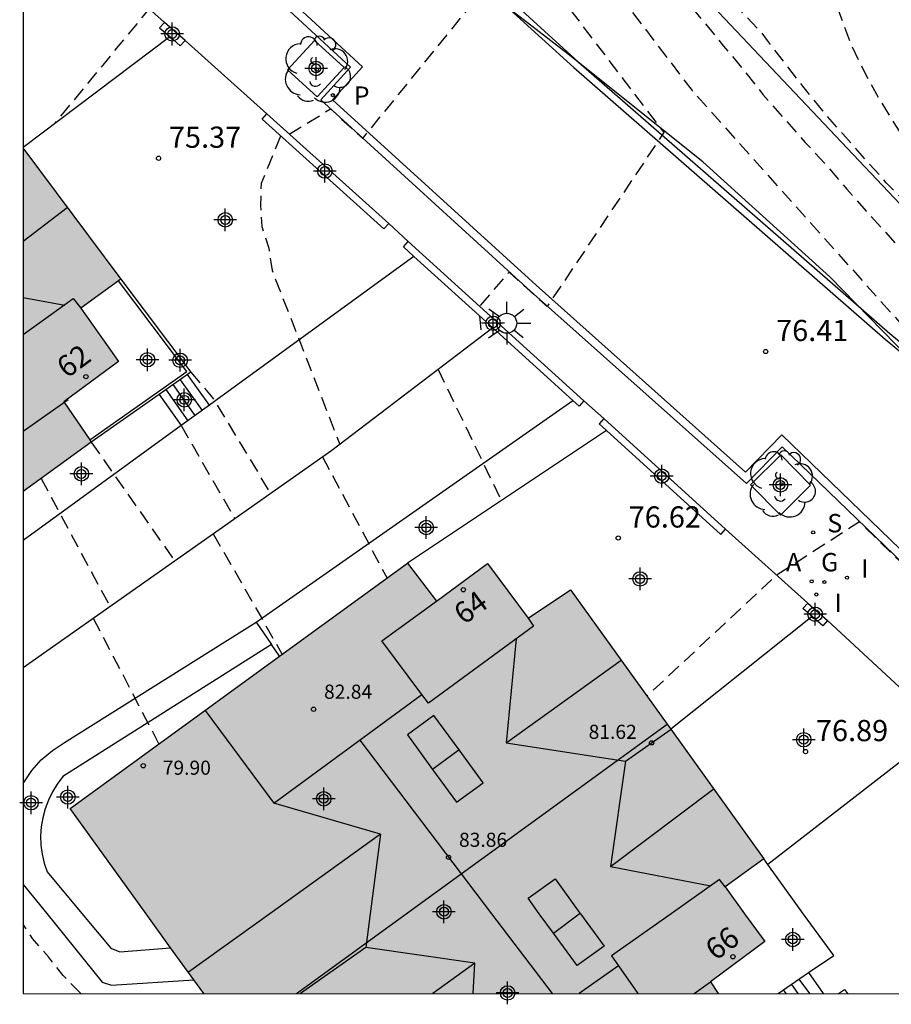
# Model space of a CAD drawing. Units: metres. Extents: x 583794 to 584144, y 4794540 to 4794790.
# Drawn here: x 583794 to 583825, y 4794540 to 4794575 of the extents above; entities that cross this region are included whole.
import ezdxf
from ezdxf.enums import TextEntityAlignment as Align

# ---------------------------------------------------------------- set-up
doc = ezdxf.new("R2010")
doc.units = ezdxf.units.M
doc.header["$MEASUREMENT"] = 0
doc.linetypes.add('TRAZOS_NORMALES', pattern=[0.75, 0.5, -0.25])
for name, color, linetype in [('010106', 9, 'Continuous'), ('020194', 31, 'TRAZOS_NORMALES'), ('020195', 30, 'TRAZOS_NORMALES'), ('020204', 9, 'Continuous'), ('020308', 9, 'Continuous'), ('060108', 9, 'Continuous'), ('060113', 4, 'Continuous'), ('060117', 9, 'Continuous'), ('060141', 9, 'Continuous'), ('060145', 9, 'Continuous'), ('070105', 6, 'Continuous'), ('070106', 6, 'Continuous'), ('070108', 9, 'Continuous'), ('080106', 1, 'Continuous'), ('080109', 9, 'Continuous'), ('080110', 9, 'Continuous'), ('080201', 9, 'Continuous'), ('080202', 9, 'Continuous'), ('080303', 9, 'Continuous'), ('080308', 9, 'Continuous'), ('100101', 9, 'Continuous'), ('100105', 3, 'Continuous'), ('100106', 63, 'Continuous'), ('100116', 71, 'Continuous'), ('100202', 3, 'Continuous'), ('200205', 4, 'Continuous'), ('200305', 4, 'Continuous'), ('210204', 9, 'Continuous'), ('210205', 4, 'Continuous'), ('210304', 9, 'Continuous'), ('210305', 4, 'Continuous'), ('220104', 9, 'Continuous'), ('230204', 9, 'Continuous'), ('230304', 9, 'Continuous'), ('250206', 9, 'Continuous'), ('270204', 9, 'Continuous'), ('270304', 9, 'Continuous'), ('990501', 21, 'Continuous'), ('C_Edificios', 5, 'Continuous'), ('Centroides', 1, 'Continuous')]:
    doc.layers.add(name, color=color, linetype=linetype)
doc.layers.add('080111', color=7, linetype='Continuous', lineweight=30)
doc.layers.add('080118', color=7, linetype='Continuous', lineweight=30)
doc.styles.add('ARIAL', font='arial.ttf', dxfattribs={"height": 1})
doc.styles.add('ARIALI', font='ariali.ttf', dxfattribs={"height": 1})
doc.styles.add('ROMANS', font='romans__.ttf', dxfattribs={"height": 1})
doc.styles.get("Standard").update_dxf_attribs({"font": 'arial.ttf'})

# ---------------------------------------------------------------- blocks, each defined once
blk = doc.blocks.new('Centroide')
for points in [[(0, -0.402), (0, 0.402)], [(0.402, 0), (-0.402, 0)]]:
    blk.add_lwpolyline(points)
for radius in [0.256, 0.159]:
    blk.add_circle((0, 0), radius)
blk = doc.blocks.new('REGAS')
blk.add_circle((0, 0), 0.055)
blk = doc.blocks.new('ARBOL')
blk.add_circle((0, 0), 0.0587)
for centre, radius, start, end in [((-0.28, 0.855), 0.3, 359.2878, 173.6078), ((0.097, 0.97), 0.21, 23.1565, 160.4665), ((0.438, 0.881), 0.24, 301.578, 139.328), ((-0.564, 0.381), 0.532, 92.28, 254.58), ((0.656, 0.288), 0.443, 319.8556, 114.7656), ((-0.091, 0.321), 0.12, 119.14, 310.56), ((0.819, -0.249), 0.383, 235.5275, 62.0275), ((-0.556, -0.339), 0.555, 142.64, 266.54), ((-0.039, -0.384), 0.21, 189.64, 323.88), ((0.299, -0.624), 0.532, 224.67, 0.24), ((-0.301, -0.676), 0.45, 213.78, 295.32)]:
    blk.add_arc(centre, radius, start, end)
blk = doc.blocks.new('PUNTO')
blk.add_circle((0, 0), 0.075)
blk = doc.blocks.new('COTAPU')
blk.add_circle((0, 0), 0.075)
blk = doc.blocks.new('FAROLA')
for p, q in [((0, 0.355), (0, 0.755)), ((-0.63, 0.51), (-0.255, 0.245)), ((0.605, 0.49), (0.276, 0.223)), ((-0.355, 0), (-0.895, 0)), ((0.355, 0), (0.855, 0)), ((-0.65, -0.52), (-0.255, -0.24)), ((0.585, -0.52), (0.256, -0.246)), ((0, -0.355), (0, -0.755))]:
    blk.add_line(p, q)
blk.add_circle((0, 0), 0.355)
blk = doc.blocks.new('REIND')
blk.add_circle((0, 0), 0.055)
blk = doc.blocks.new('ABAS')
blk.add_circle((0, 0), 0.055)
blk = doc.blocks.new('SANEA')
blk.add_circle((0, 0), 0.055)
blk = doc.blocks.new('PLUVI3')
blk.add_circle((0, 0), 0.055)
blk = doc.blocks.new('BloquePortal')
blk.add_circle((0, 0), 0.075)
at = {"flags": 5}
blk.add_attdef('INDICE', text='', height=0.75, dxfattribs=at).set_placement((0, 0), align=Align.MIDDLE_CENTER)

msp = doc.modelspace()

# ---------------------------------------------------------------- hatches: boundary and pattern name
at = {"layer": '990501'}
for points in [[(583794.121, 4794570.084), (583794.121, 4794557.954), (583796.531, 4794559.694), (583795.561, 4794561.124), (583797.491, 4794562.544), (583796.161, 4794564.434), (583797.571, 4794565.464)], [(583816.92, 4794549.714), (583813.5, 4794554.474), (583812.001, 4794553.464), (583810.561, 4794555.404), (583808.751, 4794554.064), (583807.731, 4794555.414), (583795.781, 4794546.734), (583798.471, 4794543.004), (583800.511, 4794540.184), (583803.794, 4794540.184)], [(583816.92, 4794549.714), (583803.794, 4794540.184), (583818.73, 4794540.184), (583818.46, 4794540.594), (583820.38, 4794542.024), (583819.66, 4794543.004), (583818.98, 4794543.954), (583820.34, 4794544.954)]]:
    msp.add_hatch(color=256, dxfattribs=at).paths.add_polyline_path(points, flags=0)

# ---------------------------------------------------------------- linework, layer by layer
at = {"layer": '010106', "flags": 128}
msp.add_lwpolyline([(583794.121, 4794540.184), (584144.111, 4794540.177), (584144.116, 4794790.17), (583794.126, 4794790.177)], close=True, dxfattribs=at)
at = {"layer": '020194', "flags": 128}
for points, elevation in [([(583975.756, 4794544.51), (583975.726, 4794545.33), (583975.706, 4794546.34), (583975.656, 4794547.42), (583975.526, 4794548.65), (583975.376, 4794549.8), (583975.216, 4794551.1), (583975.046, 4794552.36), (583974.836, 4794553.56), (583974.556, 4794554.73), (583974.206, 4794555.98), (583973.866, 4794557.19), (583973.536, 4794558.26), (583973.126, 4794559.54), (583972.716, 4794560.63), (583972.296, 4794561.58), (583971.826, 4794562.65), (583971.376, 4794563.68), (583970.896, 4794564.6), (583970.356, 4794565.51), (583969.766, 4794566.5), (583969.206, 4794567.41), (583968.606, 4794568.37), (583968.086, 4794569.31), (583967.546, 4794570.35), (583966.956, 4794571.55), (583966.747, 4794571.98), (583966.707, 4794572.08), (583961.047, 4794583.62), (583959.887, 4794586.29), (583959.237, 4794587.58), (583956.827, 4794591.829), (583956.267, 4794592.639), (583955.967, 4794593.019), (583953.887, 4794595.189), (583953.167, 4794595.799), (583950.358, 4794597.749), (583947.888, 4794599.349), (583945.028, 4794601.299), (583941.458, 4794603.879), (583939.428, 4794605.309), (583937.498, 4794606.859), (583935.238, 4794608.759), (583933.848, 4794610.109), (583932.578, 4794611.559), (583931.748, 4794612.749), (583931.528, 4794613.139), (583931.118, 4794614.009), (583930.868, 4794614.459), (583930.588, 4794614.859), (583930.298, 4794615.179), (583929.159, 4794615.999), (583928.329, 4794616.479), (583927.419, 4794616.879), (583926.939, 4794617.019), (583926.539, 4794617.099), (583925.669, 4794617.249), (583924.429, 4794617.269), (583923.429, 4794617.149), (583922.249, 4794616.829), (583921.209, 4794616.44), (583920.049, 4794616), (583919.089, 4794615.71), (583918.029, 4794615.51), (583916.839, 4794615.43), (583915.679, 4794615.55), (583914.899, 4794615.75), (583913.879, 4794616.21), (583913.059, 4794616.71), (583912.089, 4794617.48), (583911.219, 4794618.27), (583910.409, 4794619.05), (583909.549, 4794619.8), (583908.679, 4794620.44), (583907.809, 4794620.97), (583907.599, 4794621.06), (583906.749, 4794621.39), (583905.729, 4794621.6), (583904.579, 4794621.87), (583903.399, 4794622.06), (583902.299, 4794622.12), (583901.109, 4794621.96), (583899.929, 4794621.67), (583898.77, 4794621.54), (583897.63, 4794621.39), (583896.46, 4794621.17), (583895.47, 4794621.1), (583895.26, 4794621.04), (583894.78, 4794620.91), (583894.38, 4794620.73), (583893.38, 4794620.21), (583892.29, 4794619.58), (583891.3, 4794618.97), (583891.09, 4794618.85), (583890, 4794618.27), (583889.01, 4794617.69), (583888.86, 4794617.56), (583888.27, 4794617.31), (583888.17, 4794617.48), (583887.62, 4794618.43), (583887.18, 4794619.56), (583886.93, 4794620.38), (583886.98, 4794620.63), (583887.05, 4794620.84), (583887.49, 4794621.77), (583887.75, 4794622.46), (583887.76, 4794622.67), (583887.75, 4794622.87), (583887.71, 4794623.09), (583887.6, 4794623.31), (583887.43, 4794623.51), (583887.26, 4794623.63), (583887.05, 4794623.73), (583886.79, 4794623.81), (583886.48, 4794623.85), (583886.26, 4794623.86), (583885.8, 4794623.85), (583885.39, 4794623.76), (583884.94, 4794623.56), (583884.01, 4794622.98), (583882.91, 4794622.37), (583882.66, 4794622.29), (583881.66, 4794622.1), (583880.43, 4794622.15), (583879.18, 4794622.48), (583878.11, 4794622.87), (583877.06, 4794623.16), (583875.86, 4794623.48), (583874.87, 4794623.59), (583873.73, 4794623.67), (583873.28, 4794623.65), (583872.24, 4794623.51), (583871.16, 4794623.3), (583870, 4794623.06), (583868.88, 4794622.76), (583867.85, 4794622.481), (583866.62, 4794622.131), (583865.59, 4794621.861), (583864.47, 4794621.691), (583863.371, 4794621.521), (583862.181, 4794621.401), (583861.011, 4794621.381), (583859.801, 4794621.421), (583858.641, 4794621.501), (583857.491, 4794621.681), (583856.371, 4794621.851), (583856.091, 4794621.851), (583854.911, 4794621.891), (583853.801, 4794621.881), (583852.941, 4794621.921), (583852.481, 4794622.021), (583851.301, 4794622.181), (583850.231, 4794622.341), (583849.111, 4794622.511), (583848.121, 4794622.651), (583847.001, 4794622.811), (583845.811, 4794623.001), (583844.831, 4794623.171), (583843.781, 4794623.341), (583842.681, 4794623.461), (583841.561, 4794623.561), (583840.421, 4794623.691), (583839.391, 4794623.791), (583838.391, 4794623.871), (583837.181, 4794623.931), (583836.061, 4794624.021), (583834.941, 4794624.081), (583833.801, 4794624.131), (583832.601, 4794624.171), (583831.551, 4794624.191), (583830.472, 4794624.221), (583829.382, 4794624.231), (583828.312, 4794624.231), (583827.272, 4794624.231), (583826.162, 4794624.131), (583825.112, 4794623.941), (583824.112, 4794623.771), (583822.982, 4794623.591), (583821.972, 4794623.421), (583820.872, 4794623.231), (583819.682, 4794623.022), (583818.682, 4794622.842), (583817.492, 4794622.592), (583816.412, 4794622.312), (583815.422, 4794622.052), (583814.122, 4794621.672), (583813.172, 4794621.362), (583812.182, 4794621.022), (583811.982, 4794620.972), (583811.022, 4794620.642), (583809.942, 4794620.222), (583808.932, 4794619.792), (583807.962, 4794619.312), (583807.002, 4794618.802), (583806.052, 4794618.212), (583805.142, 4794617.622), (583804.692, 4794617.382), (583804.522, 4794617.192), (583803.722, 4794616.412), (583802.872, 4794615.632), (583801.962, 4794614.882), (583801.112, 4794614.212), (583800.272, 4794613.602), (583799.442, 4794613.002), (583798.392, 4794612.192), (583797.642, 4794611.522), (583796.992, 4794610.762), (583796.382, 4794609.942), (583795.852, 4794609.022), (583795.412, 4794608.002), (583795.062, 4794606.943), (583794.802, 4794605.923), (583794.672, 4794604.803), (583794.732, 4794603.633), (583794.912, 4794602.413), (583795.012, 4794602.143), (583795.432, 4794601.183), (583795.932, 4794600.233), (583796.472, 4794599.363), (583797.002, 4794598.433), (583797.522, 4794597.473), (583798.042, 4794596.563), (583798.632, 4794595.583), (583799.242, 4794594.633), (583799.722, 4794593.933), (583801.252, 4794590.963), (583803.291, 4794585.513), (583805.261, 4794580.903), (583802.381, 4794576.033), (583801.401, 4794576.943), (583798.611, 4794575.073), (583795.221, 4794570.964)], 75.14), ([(583803.541, 4794570.593), (583805.001, 4794571.493), (583806.141, 4794570.443), (583810.691, 4794576.023), (583805.021, 4794585.383), (583803.012, 4794590.653), (583802.592, 4794591.483), (583802.432, 4794591.833), (583801.842, 4794592.813), (583801.182, 4794593.973), (583800.532, 4794595.103), (583800.082, 4794596.063), (583799.692, 4794597.063), (583799.382, 4794598.083), (583799.122, 4794599.293), (583799.052, 4794599.713), (583798.962, 4794600.813), (583798.932, 4794602.093), (583799.092, 4794603.223), (583799.402, 4794604.222), (583799.872, 4794605.152), (583800.402, 4794606.022), (583801.112, 4794606.972), (583801.982, 4794607.772), (583802.932, 4794608.442), (583803.802, 4794608.942), (583804.812, 4794609.372), (583805.332, 4794609.602), (583805.532, 4794609.722), (583806.042, 4794610.252), (583806.802, 4794611.192), (583807.442, 4794611.972), (583808.132, 4794612.792), (583808.852, 4794613.562), (583809.462, 4794614.052), (583810.442, 4794614.692), (583811.432, 4794615.222), (583812.432, 4794615.792), (583813.332, 4794616.262), (583814.412, 4794616.712), (583815.372, 4794617.112), (583816.332, 4794617.522), (583817.562, 4794617.972), (583818.532, 4794618.312), (583819.522, 4794618.722), (583820.532, 4794619.102), (583821.552, 4794619.432), (583822.602, 4794619.732), (583823.872, 4794620.022), (583824.972, 4794620.171), (583826.002, 4794620.291), (583827.232, 4794620.431), (583828.311, 4794620.581), (583829.431, 4794620.721), (583830.551, 4794620.861), (583831.601, 4794620.961), (583832.651, 4794621.061), (583833.721, 4794621.131), (583834.781, 4794621.181), (583835.841, 4794621.191), (583836.871, 4794621.161), (583838.131, 4794621.081), (583839.301, 4794621.021), (583839.541, 4794620.981), (583840.671, 4794620.941), (583841.801, 4794620.881), (583842.921, 4794620.801), (583843.981, 4794620.711), (583845.011, 4794620.611), (583846.161, 4794620.471), (583847.211, 4794620.361), (583848.531, 4794620.231), (583849.781, 4794620.131), (583851.001, 4794620.001), (583852.181, 4794619.891), (583853.181, 4794619.771), (583854.011, 4794619.811), (583855.121, 4794619.871), (583856.331, 4794619.771), (583857.481, 4794619.661), (583858.681, 4794619.481), (583859.681, 4794619.341), (583860.691, 4794619.131), (583861.861, 4794618.961), (583862.88, 4794618.941), (583864.11, 4794619.051), (583865.29, 4794619.251), (583866.4, 4794619.501), (583867.49, 4794619.941), (583868.51, 4794620.461), (583869.6, 4794620.871), (583870.77, 4794621.23), (583871.76, 4794621.48), (583872.83, 4794621.71), (583873.89, 4794621.76), (583875.21, 4794621.68), (583876.47, 4794621.42), (583877.62, 4794620.89), (583878.58, 4794620.23), (583879.05, 4794619.98), (583879.8, 4794619.76), (583880.89, 4794619.72), (583881.97, 4794619.98), (583882.41, 4794620.21), (583883.42, 4794620.92), (583884.22, 4794621.59), (583884.43, 4794621.77), (583884.66, 4794621.92), (583884.89, 4794622.02), (583885.11, 4794622.06), (583885.31, 4794622.05), (583885.51, 4794621.97), (583885.68, 4794621.85), (583885.8, 4794621.68), (583885.91, 4794621.48), (583885.97, 4794621.27), (583885.99, 4794621.02), (583885.92, 4794620.55), (583885.73, 4794620.01), (583885.47, 4794619.15), (583885.39, 4794618.94), (583885.33, 4794618.69), (583885.3, 4794618.48), (583885.41, 4794618.29), (583886.41, 4794615.77), (583886.48, 4794615.56), (583886.56, 4794615.36), (583887.09, 4794615.66), (583887.99, 4794616.35), (583888.98, 4794617.06), (583889.86, 4794617.77), (583890.69, 4794618.44), (583891.65, 4794619.06), (583892.05, 4794619.29), (583892.83, 4794619.65), (583893.9, 4794620.06), (583895.13, 4794620.3), (583896.3, 4794620.54), (583897.52, 4794620.77), (583898.63, 4794621.01), (583899.619, 4794621.19), (583900.629, 4794621.33), (583901.709, 4794621.38), (583902.849, 4794621.35), (583904.209, 4794621.23), (583905.509, 4794621.02), (583906.539, 4794620.77), (583907.529, 4794620.42), (583908.659, 4794619.76), (583909.619, 4794618.98), (583910.419, 4794618.16), (583911.159, 4794617.37), (583911.899, 4794616.58), (583912.809, 4794615.76), (583913.719, 4794615.09), (583914.299, 4794614.76), (583914.929, 4794614.47), (583916.119, 4794614.19), (583916.869, 4794614.17), (583917.799, 4794614.19), (583918.869, 4794614.36), (583919.869, 4794614.64), (583920.929, 4794614.97), (583923.959, 4794615.959), (583925.389, 4794616.079), (583926.299, 4794616.059), (583926.709, 4794615.979), (583929.108, 4794614.309), (583929.738, 4794613.769), (583929.988, 4794613.429), (583930.238, 4794613.009), (583930.968, 4794611.909), (583931.498, 4794611.159), (583934.158, 4794608.259), (583934.508, 4794607.899), (583934.868, 4794607.579), (583935.548, 4794606.909), (583935.898, 4794606.609), (583937.898, 4794604.799), (583938.538, 4794604.16), (583938.898, 4794603.89), (583939.238, 4794603.61), (583939.898, 4794603.11), (583941.258, 4794601.92), (583943.058, 4794600.33), (583945.738, 4794598.26), (583947.748, 4794596.84), (583948.048, 4794596.56), (583948.438, 4794596.3), (583948.768, 4794596.04), (583952.137, 4794593.31), (583952.477, 4794592.97), (583953.457, 4794591.86), (583953.747, 4794591.48), (583954.007, 4794591.13), (583956.247, 4794587.23), (583956.897, 4794585.94), (583958.727, 4794581.9), (583959.267, 4794580.56), (583960.037, 4794578.8), (583960.957, 4794577.12), (583961.387, 4794576.31), (583962.597, 4794574.84), (583965.057, 4794570.54), (583965.117, 4794570.46), (583965.147, 4794570.4), (583965.616, 4794569.51), (583966.046, 4794568.6), (583966.536, 4794567.42), (583966.936, 4794566.35), (583967.416, 4794565.11), (583967.886, 4794563.96), (583968.306, 4794563), (583968.766, 4794562.05), (583969.226, 4794561.09), (583969.616, 4794560.13), (583969.926, 4794559.16), (583970.136, 4794558.15), (583970.236, 4794557.14), (583970.296, 4794556.14), (583970.356, 4794555.1), (583970.436, 4794554.09), (583970.576, 4794553.09), (583970.786, 4794551.86), (583971.176, 4794550.76), (583971.626, 4794549.55), (583971.896, 4794548.36), (583972.026, 4794547.21), (583972.036, 4794546.11), (583972.016, 4794545.86), (583971.976, 4794545.06)], 75.64), ([(583963.55, 4794546.34), (583963.42, 4794547.14), (583963.21, 4794548.35), (583963.14, 4794549.52), (583963.12, 4794550.59), (583963.02, 4794551.73), (583962.84, 4794552.91), (583962.61, 4794554.09), (583962.42, 4794554.9), (583962.25, 4794556.06), (583962.11, 4794557.12), (583962.04, 4794558.21), (583961.99, 4794559.42), (583961.98, 4794559.77), (583961.82, 4794560.84), (583961.53, 4794562.08), (583961.16, 4794563.11), (583960.82, 4794564.13), (583960.42, 4794565.19), (583959.96, 4794566.27), (583959.5, 4794567.17), (583958.93, 4794568.19), (583958.57, 4794569.01), (583958.05, 4794570.19), (583957.43, 4794572.01), (583957.28, 4794572.47), (583956.48, 4794573.87), (583954.837, 4794576.81), (583953.477, 4794579.9), (583951.417, 4794584.41), (583949.327, 4794588.3), (583949.077, 4794588.67), (583948.047, 4794590.1), (583947.437, 4794590.79), (583946.857, 4794591.52), (583946.518, 4794591.8), (583943.868, 4794594.39), (583943.538, 4794594.66), (583938.398, 4794599.89), (583938.108, 4794600.25), (583937.808, 4794600.56), (583937.578, 4794600.93), (583936.788, 4794601.81), (583935.868, 4794602.92), (583935.298, 4794603.54), (583934.118, 4794604.98), (583933.808, 4794605.3), (583933.218, 4794606.02), (583932.918, 4794606.34), (583929.968, 4794609.67), (583929.628, 4794609.97), (583929.348, 4794610.3), (583928.378, 4794611.27), (583928.048, 4794611.61), (583927.179, 4794612.6), (583926.259, 4794613.27), (583925.149, 4794613.8), (583924.169, 4794613.61), (583923.729, 4794613.48), (583919.039, 4794611.84), (583917.839, 4794611.6), (583917.119, 4794611.52), (583916.039, 4794611.46), (583915.599, 4794611.44), (583914.729, 4794611.47), (583914.299, 4794611.48), (583913.249, 4794611.61), (583912.989, 4794611.64), (583911.929, 4794611.89), (583910.659, 4794612.35), (583910.329, 4794612.52), (583909.739, 4794612.94), (583909.009, 4794613.69), (583908.229, 4794614.63), (583907.469, 4794615.62), (583906.779, 4794616.35), (583905.969, 4794617.12), (583905.109, 4794617.84), (583904.179, 4794618.48), (583903.299, 4794619.01), (583902.709, 4794619.3), (583901.479, 4794619.72), (583900.149, 4794619.84), (583898.979, 4794619.79), (583897.939, 4794619.75), (583896.74, 4794619.75), (583896.43, 4794619.73), (583896.15, 4794619.71), (583895.16, 4794619.46), (583894.09, 4794619.06), (583893.06, 4794618.59), (583892.12, 4794618.05), (583891.05, 4794617.42), (583890.09, 4794616.87), (583889.14, 4794616.35), (583888.15, 4794615.79), (583887.27, 4794615.15), (583886.42, 4794614.46), (583885.68, 4794613.67), (583885.35, 4794613.41), (583885.18, 4794613.31), (583884.96, 4794613.22), (583882.88, 4794611.73), (583882.71, 4794611.63), (583881.98, 4794611.521), (583881.92, 4794611.721), (583881.68, 4794612.81), (583881.58, 4794613.84), (583881.56, 4794615), (583881.89, 4794616.06), (583882.18, 4794617.23), (583882.19, 4794617.71), (583882.14, 4794617.93), (583882.03, 4794618.12), (583881.83, 4794618.26), (583881.64, 4794618.34), (583881.41, 4794618.4), (583881.14, 4794618.4), (583880.93, 4794618.37), (583880.73, 4794618.29), (583880.53, 4794618.17), (583880.36, 4794618.02), (583880.02, 4794617.76), (583879.04, 4794617.11), (583878.03, 4794616.44), (583876.96, 4794616.02), (583876.76, 4794616.01), (583876.05, 4794616.011), (583875.86, 4794616.061), (583874.77, 4794616.441), (583873.75, 4794616.771), (583872.62, 4794617.011), (583871.4, 4794617.011), (583870.23, 4794616.761), (583869.05, 4794616.361), (583868.11, 4794615.881), (583867.15, 4794615.401), (583866.05, 4794614.811), (583865.01, 4794614.311), (583863.94, 4794613.981), (583863.22, 4794613.861), (583862.13, 4794613.791), (583860.94, 4794613.871), (583859.77, 4794614.041), (583858.71, 4794614.061), (583857.651, 4794614.091), (583856.601, 4794614.091), (583855.371, 4794613.981), (583854.281, 4794613.961), (583853.801, 4794614.081), (583852.761, 4794614.181), (583851.581, 4794614.271), (583850.421, 4794614.351), (583849.061, 4794614.431), (583847.931, 4794614.511), (583846.911, 4794614.591), (583845.851, 4794614.691), (583844.801, 4794614.801), (583843.441, 4794614.841), (583842.211, 4794614.931), (583841.011, 4794615.001), (583839.971, 4794615.061), (583838.891, 4794615.131), (583837.801, 4794615.191), (583836.751, 4794615.191), (583835.691, 4794615.121), (583834.591, 4794615.001), (583833.431, 4794614.811), (583832.421, 4794614.631), (583831.371, 4794614.402), (583830.271, 4794614.132), (583829.231, 4794613.852), (583828.121, 4794613.562), (583827.901, 4794613.522), (583826.781, 4794613.272), (583825.671, 4794613.022), (583824.611, 4794612.772), (583823.471, 4794612.442), (583822.381, 4794612.052), (583821.381, 4794611.602), (583820.462, 4794611.142), (583819.552, 4794610.622), (583818.622, 4794609.982), (583817.752, 4794609.332), (583816.872, 4794608.642), (583815.992, 4794607.902), (583815.142, 4794607.152), (583814.282, 4794606.442), (583813.282, 4794605.592), (583812.412, 4794604.892), (583811.482, 4794604.162), (583810.492, 4794603.272), (583809.652, 4794602.402), (583808.682, 4794601.442), (583807.902, 4794600.672), (583807.192, 4794599.942), (583806.422, 4794599.042), (583805.802, 4794598.063), (583805.372, 4794597.053), (583805.052, 4794596.063), (583804.802, 4794594.933), (583804.662, 4794593.853), (583804.682, 4794592.733), (583804.872, 4794591.633), (583805.082, 4794590.653), (583805.441, 4794589.443), (583805.991, 4794588.303), (583806.661, 4794587.333), (583807.421, 4794586.393), (583808.191, 4794585.523), (583808.271, 4794585.423), (583811.431, 4794580.483), (583817.801, 4794572.143), (583826.11, 4794562.863), (583829.45, 4794559.563), (583825.16, 4794555.483), (583823.73, 4794556.873), (583820.78, 4794554.973), (583816.2, 4794550.704)], 76.64), ([(583842.83, 4794557.13), (583841.89, 4794557.6), (583841.64, 4794557.73), (583841.2, 4794557.8), (583838.29, 4794559.05), (583837.88, 4794558.75), (583837.48, 4794558.47), (583837.29, 4794558.33), (583837.09, 4794558.27), (583836.85, 4794558.27), (583836.4, 4794558.39), (583836.18, 4794558.48), (583835.35, 4794559), (583835.33, 4794559.023), (583834.52, 4794559.623), (583833.64, 4794560.333), (583832.83, 4794561.003), (583831.98, 4794561.753), (583831.09, 4794562.553), (583830.31, 4794563.273), (583829.56, 4794564.023), (583828.74, 4794564.833), (583827.94, 4794565.633), (583827.16, 4794566.433), (583826.36, 4794567.223), (583825.48, 4794568.053), (583824.68, 4794568.873), (583823.841, 4794569.813), (583823.141, 4794570.603), (583822.431, 4794571.423), (583821.721, 4794572.293), (583821.101, 4794573.093), (583820.471, 4794573.913), (583820.261, 4794574.193), (583819.461, 4794575.013), (583818.551, 4794575.873), (583817.781, 4794576.583), (583817.101, 4794577.333), (583816.501, 4794578.043), (583815.771, 4794579.003), (583815.191, 4794579.853), (583814.611, 4794580.793), (583814.051, 4794581.833), (583813.561, 4794582.843), (583813.381, 4794583.303), (583813.061, 4794584.503), (583812.921, 4794585.593), (583812.771, 4794586.803), (583812.761, 4794587.813), (583812.871, 4794589.023), (583813.011, 4794590.233), (583813.171, 4794590.903), (583813.231, 4794591.103), (583813.781, 4794592.113), (583814.311, 4794592.732), (583815.171, 4794593.522), (583816.041, 4794594.272), (583816.931, 4794594.962), (583817.931, 4794595.602), (583818.161, 4794595.722), (583819.031, 4794596.412), (583820.061, 4794597.262), (583820.881, 4794597.872), (583821.831, 4794598.512), (583822.781, 4794599.172), (583823.651, 4794599.882), (583824.421, 4794600.562), (583825.291, 4794601.342), (583826.101, 4794602.012), (583826.661, 4794602.382), (583827.711, 4794602.862), (583828.811, 4794603.232), (583829.981, 4794603.592), (583831.061, 4794603.932), (583832.101, 4794604.232), (583833.421, 4794604.502), (583834.491, 4794604.772), (583835.591, 4794605.042), (583836.661, 4794605.232), (583837.911, 4794605.522), (583839.031, 4794605.852), (583840.211, 4794606.192), (583841.481, 4794606.522), (583842.711, 4794606.981), (583843.801, 4794607.471), (583844.801, 4794607.711), (583845.031, 4794607.751), (583845.241, 4794607.751), (583845.871, 4794607.611), (583846.051, 4794607.541), (583846.301, 4794607.401), (583846.801, 4794606.811), (583847.251, 4794605.871), (583847.661, 4794604.771), (583848.051, 4794603.671), (583848.391, 4794602.711), (583848.681, 4794601.622), (583848.9, 4794600.432), (583849.06, 4794599.252), (583849.21, 4794598.162), (583849.3, 4794596.942), (583849.48, 4794595.802), (583849.78, 4794594.672), (583849.85, 4794594.442), (583850.31, 4794593.652), (583850.83, 4794593.062), (583851.03, 4794592.372), (583851.12, 4794592.172), (583851.26, 4794592.022), (583851.43, 4794591.912), (583852.39, 4794591.312), (583853.38, 4794590.692), (583854.36, 4794590.172), (583854.61, 4794590.222), (583854.84, 4794590.352), (583854.99, 4794590.502), (583855.13, 4794590.682), (583855.24, 4794590.892), (583855.34, 4794591.122), (583855.67, 4794592.062), (583856.16, 4794593.052), (583856.21, 4794593.262), (583856.43, 4794593.972), (583856.66, 4794594.342), (583857.35, 4794595.182), (583858.13, 4794596.011), (583858.93, 4794596.901), (583859.72, 4794597.801), (583860.42, 4794598.561), (583861.14, 4794599.261), (583861.97, 4794599.961), (583862.74, 4794600.561), (583863.53, 4794601.111), (583864.41, 4794601.691), (583865.41, 4794602.231), (583866.43, 4794602.721), (583867.36, 4794603.101), (583868.13, 4794603.561), (583869.12, 4794604.091), (583869.37, 4794604.191), (583870.42, 4794604.401), (583871.39, 4794604.651), (583871.92, 4794604.851), (583872.16, 4794604.981), (583872.9, 4794605.681), (583873.09, 4794605.861), (583873.29, 4794605.981), (583874.38, 4794606.471), (583875.36, 4794606.731), (583875.59, 4794606.771), (583875.8, 4794606.771), (583876.51, 4794606.661), (583876.74, 4794606.611), (583876.96, 4794606.581), (583878.06, 4794606.771), (583878.98, 4794607.211), (583879.92, 4794607.771), (583880.85, 4794608.231), (583881.05, 4794608.301), (583882.25, 4794608.501), (583882.86, 4794608.631), (583883.85, 4794609.151), (583884.81, 4794609.69), (583885.79, 4794610.18), (583886.68, 4794610.65), (583887.63, 4794611.11), (583888.55, 4794611.51), (583889.69, 4794611.92), (583890.81, 4794612.17), (583892.119, 4794612.27), (583893.179, 4794612.31), (583894.339, 4794612.12), (583894.809, 4794611.93), (583895.489, 4794611.58), (583896.399, 4794610.92), (583896.869, 4794610.56), (583897.749, 4794609.83), (583898.609, 4794609.06), (583899.059, 4794608.69), (583899.619, 4794608.33), (583900.829, 4794607.77), (583901.019, 4794607.71), (583902.149, 4794607.35), (583903.169, 4794607.1), (583904.479, 4794606.88), (583905.509, 4794606.8), (583906.599, 4794606.73), (583907.729, 4794606.68), (583908.829, 4794606.67), (583909.859, 4794606.73), (583910.899, 4794606.79), (583911.939, 4794606.88), (583913.039, 4794607.02), (583914.119, 4794607.19), (583914.549, 4794607.23), (583915.799, 4794607.38), (583916.899, 4794607.5), (583917.929, 4794607.56), (583918.629, 4794607.61), (583919.049, 4794607.64), (583922.529, 4794607.27), (583922.989, 4794607.15), (583923.458, 4794607.02), (583923.908, 4794606.85), (583924.778, 4794606.39), (583929.348, 4794602.85), (583929.668, 4794602.48), (583932.058, 4794600.1), (583932.928, 4794599.11), (583933.828, 4794597.98), (583934.338, 4794597.23), (583934.618, 4794596.88), (583935.178, 4794596.13), (583938.058, 4794592.8), (583939.048, 4794591.71), (583939.328, 4794591.31), (583940.298, 4794590.23), (583940.548, 4794589.85), (583940.848, 4794589.51), (583941.108, 4794589.14), (583942.018, 4794588.02), (583942.348, 4794587.54), (583944.637, 4794583.22), (583945.477, 4794581.44), (583945.707, 4794581.02), (583946.717, 4794579.35), (583947.347, 4794578.01), (583947.83, 4794576.87), (583949.51, 4794573.05), (583949.579, 4794572.817)], 77.64), ([(583811.212, 4794611.462), (583810.312, 4794610.642), (583809.522, 4794609.732), (583808.832, 4794608.862), (583808.182, 4794608.052), (583807.492, 4794607.162), (583806.792, 4794606.212), (583806.032, 4794605.422), (583805.062, 4794604.682), (583804.022, 4794603.812), (583803.262, 4794603.062), (583802.592, 4794602.232), (583801.902, 4794601.113), (583801.472, 4794599.903), (583801.422, 4794599.613), (583801.372, 4794598.333), (583801.482, 4794597.293), (583801.692, 4794596.153), (583801.862, 4794595.103), (583802.132, 4794594.063), (583802.492, 4794593.003), (583802.862, 4794592.023), (583803.372, 4794590.973), (583803.962, 4794589.923), (583804.321, 4794589.353), (583806.491, 4794585.003), (583811.701, 4794577.343), (583816.801, 4794570.653), (583812.671, 4794564.493), (583811.321, 4794565.713), (583810.271, 4794564.503)], 76.14), ([(583844.021, 4794602.052), (583842.971, 4794601.912), (583842.151, 4794601.642), (583841.241, 4794601.192), (583840.261, 4794600.722), (583839.241, 4794600.302), (583838.161, 4794599.882), (583837.221, 4794599.542), (583836.261, 4794599.222), (583835.131, 4794598.912), (583833.961, 4794598.592), (583832.931, 4794598.232), (583831.851, 4794597.762), (583830.731, 4794597.162), (583829.631, 4794596.522), (583828.551, 4794595.872), (583827.711, 4794595.302), (583826.781, 4794594.612), (583825.941, 4794593.912), (583825.111, 4794593.092), (583824.391, 4794592.272), (583823.961, 4794591.692), (583823.351, 4794590.732), (583822.761, 4794589.762), (583822.281, 4794588.862), (583821.871, 4794587.942), (583821.431, 4794586.873), (583821.331, 4794586.623), (583821.191, 4794586.003), (583821.101, 4794584.933), (583821.101, 4794583.643), (583821.181, 4794582.623), (583821.331, 4794581.603), (583821.551, 4794580.363), (583821.771, 4794579.233), (583822.051, 4794578.113), (583822.341, 4794577.103), (583822.711, 4794575.913), (583823.021, 4794574.863), (583823.441, 4794573.733), (583823.921, 4794572.763), (583824.431, 4794571.833), (583825.001, 4794570.903), (583825.68, 4794569.903), (583826.41, 4794569.053), (583827.13, 4794568.233), (583827.91, 4794567.413), (583828.68, 4794566.553), (583829.56, 4794565.653), (583830.62, 4794564.633), (583831, 4794564.383), (583831.99, 4794563.633), (583832.38, 4794563.353), (583833.34, 4794562.813), (583834.38, 4794562.343), (583835.59, 4794561.863), (583836.34, 4794561.723), (583836.8, 4794561.753), (583837.01, 4794561.803), (583837.22, 4794561.893), (583837.43, 4794561.983), (583837.63, 4794562.143), (583838.16, 4794562.623), (583838.43, 4794563.013), (583838.79, 4794563.793), (583838.9, 4794564.313), (583839.08, 4794565.423), (583839.31, 4794566.593), (583839.4, 4794567.063), (583839.48, 4794567.503), (583839.55, 4794568.543), (583839.58, 4794568.763), (583839.83, 4794569.813), (583840.03, 4794570.943), (583840.09, 4794572.063), (583840.06, 4794572.693), (583840.05, 4794572.903), (583839.98, 4794573.113), (583839.85, 4794573.312), (583839.71, 4794573.502), (583839.88, 4794574.562), (583840.02, 4794575.672), (583840.34, 4794576.662), (583840.56, 4794577.932), (583840.67, 4794578.432), (583841.01, 4794579.262), (583841.55, 4794580.152), (583842.17, 4794581.162), (583842.78, 4794582.022), (583843.36, 4794582.852), (583844.08, 4794583.922), (583844.72, 4794584.882), (583845.37, 4794585.812), (583845.9, 4794586.482), (583846.55, 4794587.272), (583847.25, 4794588.082), (583847.37, 4794588.262), (583847.48, 4794588.522), (583847.56, 4794589.672), (583847.61, 4794589.962), (583847.71, 4794590.212), (583848.17, 4794590.832), (583848.3, 4794591.012), (583848.41, 4794591.232), (583848.67, 4794592.232), (583848.84, 4794593.272), (583848.85, 4794593.562), (583848.8, 4794593.982), (583848.58, 4794595.102), (583848.41, 4794596.092), (583848.26, 4794597.162), (583848.1, 4794598.192), (583848.01, 4794599.012), (583847.99, 4794599.562), (583848, 4794599.772), (583847.771, 4794600.442), (583847.651, 4794600.662), (583847.351, 4794601.012), (583847.011, 4794601.302), (583845.961, 4794601.842), (583845.731, 4794601.932), (583845.241, 4794602.042), (583844.021, 4794602.052)], 78.14), ([(583803.231, 4794570.523), (583802.541, 4794568.853), (583802.521, 4794568.073), (583802.571, 4794567.323), (583802.811, 4794566.563), (583802.931, 4794565.774), (583805.331, 4794559.614)], 75.64), ([(583810.271, 4794564.163), (583810.351, 4794563.443)], 76.14), ([(583800.051, 4794562.174), (583800.831, 4794561.254), (583802.881, 4794557.874)], 75.14), ([(583808.811, 4794562.263), (583811.051, 4794557.624)], 76.14), ([(583796.531, 4794559.694), (583799.481, 4794555.494)], 74.14), ([(583804.721, 4794559.174), (583807.001, 4794554.884)], 75.64), ([(583794.751, 4794558.414), (583797.191, 4794553.884)], 73.64), ([(583800.851, 4794556.454), (583803.291, 4794552.184)], 75.14), ([(583796.161, 4794540.184), (583795.531, 4794540.824), (583795.011, 4794541.484), (583794.451, 4794542.134), (583794.121, 4794542.634)], 74.14)]:
    msp.add_lwpolyline(points, dxfattribs=dict(at, elevation=elevation))
at = {"layer": '020195', "flags": 128}
for points, elevation in [([(583829.641, 4794608.132), (583829.551, 4794608.092), (583828.561, 4794607.622), (583827.541, 4794607.132), (583826.481, 4794606.602), (583825.471, 4794606.052), (583824.491, 4794605.462), (583823.481, 4794604.892), (583822.581, 4794604.362), (583821.511, 4794603.732), (583820.471, 4794603.102), (583820.221, 4794602.972), (583819.211, 4794602.432), (583818.181, 4794601.842), (583817.091, 4794601.192), (583816.041, 4794600.592), (583815.121, 4794600.062), (583814.101, 4794599.482), (583813.181, 4794598.932), (583812.251, 4794598.272), (583811.391, 4794597.652), (583810.431, 4794596.892), (583809.611, 4794596.013), (583809.051, 4794595.223), (583808.541, 4794594.043), (583808.151, 4794592.873), (583808.041, 4794592.443), (583807.891, 4794591.123), (583807.931, 4794590.063), (583808.081, 4794589.043), (583808.461, 4794587.913), (583808.921, 4794586.773), (583809.211, 4794586.223), (583809.861, 4794585.063), (583810.421, 4794584.183), (583810.981, 4794583.343), (583811.741, 4794582.353), (583812.481, 4794581.463), (583812.631, 4794581.213), (583813.221, 4794580.373), (583813.871, 4794579.523), (583814.561, 4794578.693), (583815.261, 4794577.893), (583816.091, 4794576.983), (583816.891, 4794576.123), (583817.601, 4794575.313), (583818.251, 4794574.523), (583818.921, 4794573.713), (583819.591, 4794572.913), (583820.311, 4794572.003), (583821.061, 4794571.143), (583821.811, 4794570.303), (583822.551, 4794569.503), (583823.281, 4794568.653), (583823.97, 4794567.873), (583824.66, 4794567.113), (583825.43, 4794566.233), (583826.09, 4794565.473), (583826.77, 4794564.713), (583827.66, 4794563.723), (583828.41, 4794562.563), (583829.05, 4794561.723), (583829.86, 4794561.063), (583830.93, 4794560.413), (583831.44, 4794560.023), (583832.43, 4794559.423), (583833.36, 4794558.733), (583834.25, 4794558.09), (583834.42, 4794557.98), (583835.29, 4794557.19), (583835.46, 4794557.02), (583835.63, 4794556.86), (583835.81, 4794556.71), (583836, 4794556.56), (583836.19, 4794556.43), (583836.39, 4794556.29), (583836.59, 4794556.17), (583836.8, 4794556.05), (583837.01, 4794555.94), (583837.23, 4794555.84), (583837.44, 4794555.75), (583837.81, 4794555.67), (583838.19, 4794555.63), (583838.57, 4794555.63), (583838.94, 4794555.66)], 77.14), ([(583799.711, 4794560.284), (583801.611, 4794556.984)], 74.64), ([(583796.601, 4794553.464), (583798.921, 4794549.014)], 74.64)]:
    msp.add_lwpolyline(points, dxfattribs=dict(at, elevation=elevation))
at = {"layer": '060108', "flags": 128}
for points in [[(583794.122, 4794590.943), (583797.402, 4794588.003), (583805.631, 4794580.583), (583813.781, 4794573.143), (583824.81, 4794563.543), (583826.38, 4794562.243), (583827.93, 4794560.913), (583829.45, 4794559.563), (583830.94, 4794558.173), (583832.49, 4794556.65), (583833.41, 4794555.73), (583833.83, 4794555.31), (583834.296, 4794554.821)], [(583794.122, 4794581.333), (583797.321, 4794578.423), (583798.461, 4794579.663), (583805.711, 4794572.963), (583804.661, 4794571.813), (583812.081, 4794565.033), (583819.73, 4794558.233), (583820.99, 4794559.533), (583824.96, 4794555.703), (583827.99, 4794552.623), (583826.9, 4794551.613), (583828.26, 4794550.313), (583829.52, 4794548.993), (583830.75, 4794547.613), (583831.98, 4794546.223), (583833.2, 4794544.833), (583834.42, 4794543.423), (583834.78, 4794542.993), (583835.62, 4794542.013), (583836.81, 4794540.593), (583837.15, 4794540.183)]]:
    msp.add_lwpolyline(points, dxfattribs=at)
at = {"layer": '060113', "flags": 128}
for points in [[(583794.122, 4794590.563), (583797.212, 4794587.793), (583805.441, 4794580.373), (583813.611, 4794572.953), (583824.64, 4794563.343), (583826.21, 4794562.043), (583827.76, 4794560.723), (583829.28, 4794559.373), (583830.76, 4794557.983), (583832.22, 4794556.573), (583833.66, 4794555.133), (583835.06, 4794553.653), (583836.44, 4794552.163), (583837.78, 4794550.633), (583839.09, 4794549.083), (583840.38, 4794547.513), (583843.779, 4794542.993), (583845.889, 4794540.183)], [(583837.529, 4794540.183), (583837.04, 4794540.783), (583835.84, 4794542.203), (583835.16, 4794542.993), (583834.64, 4794543.613), (583833.42, 4794545.023), (583832.2, 4794546.413), (583830.97, 4794547.803), (583829.74, 4794549.193), (583828.47, 4794550.523), (583827.32, 4794551.593), (583828.42, 4794552.613), (583825.17, 4794555.913), (583820.98, 4794559.953), (583819.7, 4794558.633), (583812.281, 4794565.253), (583805.071, 4794571.813), (583806.131, 4794572.973), (583798.441, 4794580.083), (583797.291, 4794578.833), (583794.122, 4794581.723)]]:
    msp.add_lwpolyline(points, dxfattribs=at)
at = {"layer": '060117', "flags": 128}
for points in [[(583800.711, 4794561.004), (583799.94, 4794562.095)], [(583798.931, 4794561.384), (583799.711, 4794560.284)], [(583821.93, 4794540.924), (583822.44, 4794540.184)]]:
    msp.add_lwpolyline(points, dxfattribs=at)
at = {"layer": '060141', "flags": 128}
for points in [[(583799.681, 4794561.904), (583800.451, 4794560.814)], [(583799.171, 4794561.554), (583799.951, 4794560.454)], [(583799.421, 4794561.734), (583800.201, 4794560.634)], [(583821.97, 4794540.184), (583821.6, 4794540.694)], [(583821.13, 4794540.184), (583821.04, 4794540.314)], [(583821.32, 4794540.504), (583821.55, 4794540.184)]]:
    msp.add_lwpolyline(points, dxfattribs=at)
at = {"layer": '060145', "flags": 128}
for points in [[(583802.371, 4794553.324), (583802.909, 4794552.539)], [(583826.456, 4794549.368), (583820.487, 4794544.749)]]:
    msp.add_lwpolyline(points, dxfattribs=at)
at = {"layer": '070105', "flags": 128}
for points in [[(583799.121, 4794574.543), (583798.951, 4794574.353), (583799.306, 4794574.047)], [(583799.851, 4794573.913), (583799.121, 4794574.543)], [(583794.121, 4794570.134), (583799.306, 4794574.047)], [(583799.306, 4794574.047), (583799.681, 4794573.723), (583799.851, 4794573.913)], [(583807.061, 4794567.433), (583806.891, 4794567.243), (583802.581, 4794571.123), (583802.751, 4794571.313)], [(583802.751, 4794571.313), (583807.061, 4794567.433)], [(583807.954, 4794566.266), (583807.581, 4794566.603), (583807.751, 4794566.793)], [(583807.751, 4794566.793), (583813.971, 4794561.163)], [(583810.747, 4794563.738), (583807.954, 4794566.266)], [(583797.571, 4794565.464), (583800.051, 4794562.174), (583799.94, 4794562.095)], [(583810.747, 4794563.738), (583805.051, 4794559.404), (583794.121, 4794551.714)], [(583813.586, 4794561.167), (583810.747, 4794563.738)], [(583799.94, 4794562.095), (583798.931, 4794561.384)], [(583798.931, 4794561.384), (583796.531, 4794559.694)], [(583813.971, 4794561.163), (583813.801, 4794560.973), (583813.586, 4794561.167)], [(583814.681, 4794560.533), (583814.511, 4794560.343), (583814.769, 4794560.109)], [(583818.99, 4794556.613), (583814.681, 4794560.533)], [(583814.769, 4794560.109), (583807.731, 4794555.414)], [(583814.769, 4794560.109), (583818.82, 4794556.423), (583818.99, 4794556.613)], [(583822.06, 4794553.521), (583821.73, 4794553.813), (583821.9, 4794554.003)], [(583821.9, 4794554.003), (583822.6, 4794553.383)], [(583822.6, 4794553.383), (583822.43, 4794553.193), (583822.06, 4794553.521)], [(583820.487, 4794544.749), (583820.34, 4794544.954)], [(583821.93, 4794540.924), (583822.82, 4794541.534), (583821.75, 4794542.994), (583820.487, 4794544.749)], [(583820.85, 4794540.184), (583821.93, 4794540.924)], [(583822.99, 4794540.184), (583823.2, 4794540.324), (583823.31, 4794540.184)]]:
    msp.add_lwpolyline(points, dxfattribs=at)
at = {"layer": '070106', "flags": 128}
for points in [[(583799.121, 4794574.543), (583796.271, 4794577.123)], [(583802.751, 4794571.313), (583799.851, 4794573.913)], [(583807.751, 4794566.793), (583807.061, 4794567.433)], [(583814.681, 4794560.533), (583813.971, 4794561.163)], [(583821.9, 4794554.003), (583818.99, 4794556.613)], [(583825.47, 4794550.733), (583822.6, 4794553.383)]]:
    msp.add_lwpolyline(points, dxfattribs=at)
at = {"layer": '070108', "flags": 128}
msp.add_lwpolyline([(583822.06, 4794553.521), (583817.046, 4794549.538)], dxfattribs=at)
at = {"layer": '080106', "flags": 128}
for points in [[(583809.552, 4794548.805), (583808.661, 4794550.024), (583807.721, 4794549.334), (583808.613, 4794548.113)], [(583809.552, 4794548.805), (583808.613, 4794548.113)], [(583808.613, 4794548.113), (583809.46, 4794546.954), (583810.4, 4794547.644), (583809.552, 4794548.805)], [(583808.613, 4794548.113), (583808.6, 4794548.104)], [(583812.891, 4794542.325), (583812.39, 4794543.004), (583812, 4794543.554), (583812.95, 4794544.244), (583813.834, 4794543.026)], [(583812.891, 4794542.325), (583813.8, 4794543.004), (583813.834, 4794543.026)], [(583813.834, 4794543.026), (583813.85, 4794543.004), (583814.69, 4794541.864), (583813.74, 4794541.174), (583812.891, 4794542.325)]]:
    msp.add_lwpolyline(points, dxfattribs=at)
at = {"layer": '080109', "flags": 128}
for points in [[(583794.121, 4794566.804), (583795.681, 4794567.994)], [(583794.121, 4794564.814), (583795.591, 4794564.544)], [(583811.571, 4794552.734), (583811.22, 4794549.054)], [(583811.22, 4794549.054), (583815.29, 4794551.984)], [(583815.44, 4794548.404), (583817.06, 4794549.534)], [(583806.041, 4794549.154), (583810.7, 4794543.004), (583812.85, 4794540.184)], [(583811.22, 4794549.054), (583815.44, 4794548.404)], [(583815.44, 4794548.404), (583814.92, 4794544.674)], [(583814.92, 4794544.674), (583818.58, 4794547.444)], [(583806.77, 4794545.824), (583802.991, 4794546.914)], [(583806.77, 4794545.824), (583802.851, 4794543.004), (583799.971, 4794540.944)], [(583806.77, 4794545.824), (583806.4, 4794543.004), (583806.25, 4794541.814)], [(583814.92, 4794544.674), (583818.47, 4794543.994)], [(583806.25, 4794541.814), (583803.94, 4794540.184)], [(583810.11, 4794541.254), (583806.25, 4794541.814)], [(583810.11, 4794541.254), (583808.62, 4794540.184)], [(583810.05, 4794540.184), (583810.11, 4794541.254)]]:
    msp.add_lwpolyline(points, dxfattribs=at)
at = {"layer": '080110', "flags": 128}
for points in [[(583794.121, 4794563.504), (583795.891, 4794564.774), (583796.161, 4794564.434)], [(583795.711, 4794561.194), (583794.121, 4794560.074)], [(583808.236, 4794550.768), (583806.821, 4794552.664), (583808.751, 4794554.064)], [(583812.001, 4794553.464), (583812.19, 4794553.184), (583808.471, 4794550.454), (583808.236, 4794550.768)], [(583800.561, 4794550.204), (583802.991, 4794546.914), (583808.236, 4794550.768)], [(583818.98, 4794543.954), (583818.78, 4794544.214), (583817.06, 4794543.004), (583814.95, 4794541.514), (583815.198, 4794541.159)], [(583815.198, 4794541.159), (583813.8, 4794540.184)], [(583815.198, 4794541.159), (583815.88, 4794540.184)], [(583817.88, 4794540.184), (583818.46, 4794540.594)]]:
    msp.add_lwpolyline(points, dxfattribs=at)
at = {"layer": '080111', "flags": 128}
for points in [[(583794.121, 4794570.084), (583794.136, 4794570.064), (583797.571, 4794565.464)], [(583797.49, 4794565.405), (583796.161, 4794564.434), (583797.491, 4794562.544), (583795.561, 4794561.124), (583796.475, 4794559.777)], [(583797.571, 4794565.464), (583797.49, 4794565.405)], [(583796.531, 4794559.694), (583794.121, 4794557.954)], [(583796.475, 4794559.777), (583796.531, 4794559.694)], [(583803.196, 4794552.12), (583807.731, 4794555.414)], [(583807.731, 4794555.414), (583808.751, 4794554.064), (583810.561, 4794555.404), (583812.001, 4794553.464), (583813.5, 4794554.474), (583816.92, 4794549.714)], [(583799.339, 4794541.803), (583798.471, 4794543.004), (583795.781, 4794546.734), (583803.196, 4794552.12)], [(583816.92, 4794549.714), (583817.046, 4794549.538)], [(583817.046, 4794549.538), (583820.34, 4794544.954)], [(583820.34, 4794544.954), (583818.98, 4794543.954), (583819.66, 4794543.004), (583820.38, 4794542.024), (583818.46, 4794540.594), (583818.73, 4794540.184)], [(583800.157, 4794540.673), (583799.339, 4794541.803)], [(583800.511, 4794540.184), (583800.157, 4794540.673)]]:
    msp.add_lwpolyline(points, dxfattribs=at)
at = {"layer": '080118', "flags": 128}
msp.add_lwpolyline([(583803.794, 4794540.184), (583816.92, 4794549.714)], dxfattribs=at)
at = {"layer": '100101', "flags": 128}
for points in [[(583804.431, 4794573.913), (583805.481, 4794572.953), (583804.531, 4794571.913), (583803.481, 4794572.873), (583804.431, 4794573.913)], [(583822, 4794558.173), (583820.94, 4794559.243), (583819.87, 4794558.183), (583820.93, 4794557.113), (583822, 4794558.173)]]:
    msp.add_lwpolyline(points, dxfattribs=at)
at = {"layer": '100105', "flags": 128}
msp.add_lwpolyline([(583796.475, 4794559.777), (583799.909, 4794562.196), (583797.49, 4794565.405)], dxfattribs=at)
at = {"layer": '100106', "flags": 128}
msp.add_lwpolyline([(583851.29, 4794557.89), (583844.14, 4794556.98), (583839.75, 4794556.04), (583835.51, 4794555.87), (583832.717, 4794556.833), (583831.43, 4794557.273), (583828.81, 4794559.113), (583826.41, 4794561.723), (583822.68, 4794565.543), (583818.181, 4794569.613), (583813.411, 4794573.423), (583808.281, 4794577.393), (583799.112, 4794585.333), (583794.122, 4794588.803)], dxfattribs=at)
at = {"layer": '100116', "flags": 128}
for points in [[(583807.954, 4794566.266), (583801.121, 4794561.294), (583800.711, 4794561.004)], [(583802.371, 4794553.324), (583813.586, 4794561.167)], [(583800.711, 4794561.004), (583799.711, 4794560.284)], [(583799.711, 4794560.284), (583794.121, 4794556.214)], [(583794.121, 4794547.614), (583794.141, 4794547.654), (583794.421, 4794548.074), (583794.761, 4794548.454), (583795.151, 4794548.784), (583795.581, 4794549.064), (583802.371, 4794553.324)], [(583802.909, 4794552.539), (583795.521, 4794547.864), (583795.321, 4794547.594), (583795.151, 4794547.324), (583795.011, 4794547.024), (583794.891, 4794546.724), (583794.811, 4794546.404), (583794.761, 4794546.084), (583794.731, 4794545.764), (583794.741, 4794545.434), (583794.791, 4794545.114), (583794.861, 4794544.794), (583794.971, 4794544.494), (583796.191, 4794543.014), (583797.221, 4794541.784), (583797.541, 4794541.664), (583799.339, 4794541.803)], [(583803.196, 4794552.12), (583802.909, 4794552.539)], [(583794.121, 4794544.044), (583794.951, 4794543.014), (583796.911, 4794540.584), (583797.241, 4794540.474), (583800.157, 4794540.673)]]:
    msp.add_lwpolyline(points, dxfattribs=at)
at = {"layer": '220104', "flags": 128}
msp.add_lwpolyline([(583797.382, 4794597.053), (583809.011, 4794585.193), (583834.48, 4794558.28), (583841.564, 4794550.825), (583843.28, 4794549.013)], dxfattribs=at)

# ---------------------------------------------------------------- block references
at = {"layer": '020204', "rotation": 359.9987685839998}
for p in [(583798.911, 4794569.743, 75.37), (583820.41, 4794562.903, 76.41), (583815.19, 4794556.304, 76.62), (583821.82, 4794548.744, 76.89)]:
    msp.add_blockref('COTAPU', p, dxfattribs=at)
at = {"layer": '080201', "rotation": 359.9987685839998}
for p in [(583804.401, 4794550.244, 81.49), (583816.37, 4794549.054, 80.27), (583798.371, 4794548.244, 78.55), (583809.18, 4794545.004, 82.51)]:
    msp.add_blockref('PUNTO', p, dxfattribs=at)
at = {"layer": '080202', "rotation": 359.9987685839998}
for p in [(583796.339, 4794562.013), (583809.702, 4794554.473), (583819.25, 4794541.485)]:
    msp.add_blockref('BloquePortal', p, dxfattribs=at)
at = {"layer": '100202', "rotation": 359.9987685839998}
for p in [(583804.511, 4794572.883), (583820.97, 4794558.203)]:
    msp.add_blockref('ARBOL', p, dxfattribs=at)
at = {"layer": '200205', "rotation": 359.9987685839998}
msp.add_blockref('ABAS', (583822.04, 4794554.773, 76.83), dxfattribs=at)
at = {"layer": '210204', "rotation": 359.9987685839998}
msp.add_blockref('SANEA', (583822.09, 4794556.503, 76.78), dxfattribs=at)
at = {"layer": '210205', "rotation": 359.9987685839998}
msp.add_blockref('PLUVI3', (583805.081, 4794571.973, 75.6), dxfattribs=at)
at = {"layer": '230204', "rotation": 359.9987685839998}
msp.add_blockref('REGAS', (583822.49, 4794554.743, 76.84), dxfattribs=at)
at = {"layer": '250206', "rotation": 359.9987685839998}
msp.add_blockref('FAROLA', (583811.241, 4794563.903), dxfattribs=at)
at = {"layer": '270204', "rotation": 359.9987685839998}
for p in [(583823.29, 4794554.903, 76.85), (583822.2, 4794554.303, 76.87)]:
    msp.add_blockref('REIND', p, dxfattribs=at)
at = {"layer": 'C_Edificios', "rotation": 359.9987685839998}
for p in [(583804.761, 4794547.074), (583811.27, 4794540.204)]:
    msp.add_blockref('Centroide', p, dxfattribs=at)
at = {"layer": 'Centroides', "rotation": 359.9987685839998}
for p in [(583799.394, 4794574.14), (583804.49, 4794572.92), (583804.804, 4794569.291), (583801.274, 4794567.562), (583810.757, 4794563.902), (583798.52, 4794562.613), (583799.675, 4794562.593), (583799.823, 4794561.193), (583796.178, 4794558.573), (583816.727, 4794558.493), (583820.933, 4794558.183), (583808.39, 4794556.674), (583815.96, 4794554.854), (583822.161, 4794553.604), (583821.757, 4794549.165), (583795.7, 4794547.136), (583794.397, 4794546.936), (583809.017, 4794543.076), (583821.369, 4794542.096)]:
    msp.add_blockref('Centroide', p, dxfattribs=at)

# ---------------------------------------------------------------- texts
at = {"layer": '020308', "style": 'ARIAL'}
for s, p in [('75.37', (583799.281, 4794570.113)), ('76.41', (583820.78, 4794563.273)), ('76.62', (583815.56, 4794556.673)), ('76.89', (583822.19, 4794549.114))]:
    msp.add_text(s, height=0.75, rotation=359.9988, dxfattribs=at).set_placement(p)
at = {"layer": '080303', "style": 'ARIAL'}
for s, p in [('82.84', (583804.771, 4794550.614)), ('81.62', (583814.14, 4794549.194)), ('79.90', (583799.061, 4794547.924)), ('83.86', (583809.55, 4794545.374))]:
    msp.add_text(s, height=0.5, rotation=359.9988, dxfattribs=at).set_placement(p)
at = {"layer": '080308', "style": 'ARIALI'}
for s, rotation, p in [('62', 36.3426, (583795.666, 4794561.931)), ('64', 36.5125, (583809.728, 4794553.211)), ('66', 36.6772, (583818.635, 4794541.324))]:
    msp.add_text(s, height=0.75, rotation=rotation, dxfattribs=at).set_placement(p)
at = {"layer": '200305', "style": 'ROMANS'}
msp.add_text('A', height=0.65, rotation=359.9988, dxfattribs=at).set_placement((583821.13, 4794555.123))
at = {"layer": '210304', "style": 'ROMANS'}
msp.add_text('S', height=0.65, rotation=359.9988, dxfattribs=at).set_placement((583822.59, 4794556.503))
at = {"layer": '210305', "style": 'ROMANS'}
msp.add_text('P', height=0.65, rotation=359.9988, dxfattribs=at).set_placement((583805.821, 4794571.633))
at = {"layer": '230304', "style": 'ROMANS'}
msp.add_text('G', height=0.65, rotation=359.9988, dxfattribs=at).set_placement((583822.37, 4794555.123))
at = {"layer": '270304', "style": 'ROMANS'}
for p in [(583823.79, 4794554.903), (583822.85, 4794553.683)]:
    msp.add_text('I', height=0.65, rotation=359.9988, dxfattribs=at).set_placement(p)

doc.saveas('drawing.dxf')
